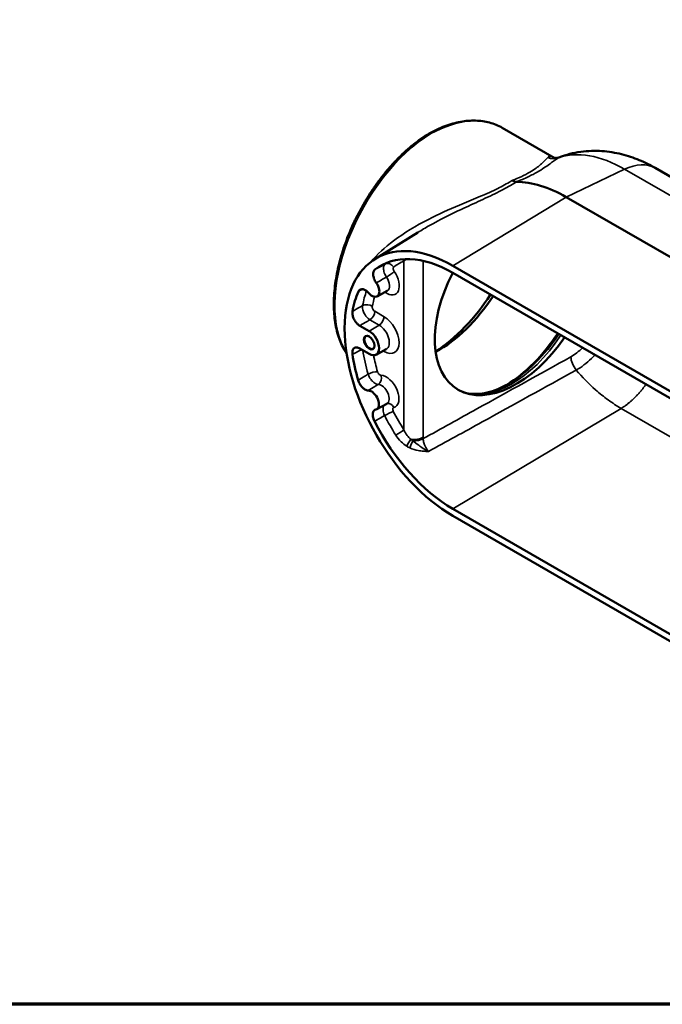
# Model space of a CAD drawing. Units: inches. Extents: x 0.3 to 38.2, y 0.3 to 29.5.
# Drawn here: x 20.9 to 29.8, y 0.7 to 14.4 of the extents above; entities that cross this region are included whole.
import ezdxf

# ---------------------------------------------------------------- set-up
doc = ezdxf.new("R2010")
doc.units = ezdxf.units.IN
doc.header["$LTSCALE"] = 1.75
doc.header["$MEASUREMENT"] = 0
for name, color, linetype, lineweight in [('Border (ANSI)', 7, 'Continuous', 70), ('Visible (ANSI)', 7, 'Continuous', 50), ('Visible Narrow (ANSI)', 7, 'Continuous', 35)]:
    doc.layers.add(name, color=color, linetype=linetype, lineweight=lineweight)

# ---------------------------------------------------------------- blocks, each defined once
blk = doc.blocks.new('Borders Default Border')
at = {"layer": 'Border (ANSI)', "flags": 128}
blk.add_lwpolyline([(0.3937007874015748, 0.3937007874015748), (0.3937007874015748, 16.60629933274637), (21.60629963311623, 16.60629933274637), (21.60629963311623, 0.3937007874015748), (0.3937007874015748, 0.3937007874015748)], dxfattribs=at)

msp = doc.modelspace()

# ---------------------------------------------------------------- linework, layer by layer
at = {"layer": 'Visible (ANSI)'}
for p, q in [((27.60095927683057, 12.9301043671918), (28.32662674833506, 12.51114005717666)), ((33.9981969014808, 9.908191560020414), (29.73675427703287, 12.36853660638083)), ((33.71916518592108, 8.946710611871412), (28.49443174715303, 11.96321186918728)), ((25.82419922554936, 11.09670001626693), (26.42212708086527, 11.46796898572818)), ((32.13799585576806, 7.986012418137098), (26.91326241700002, 11.00251367545297)), ((26.91326241700002, 10.90328666040967), (32.13799585576806, 7.886785403093798)), ((25.85402022204034, 10.57574660742294), (25.99584375667644, 10.65167313536652)), ((25.74457204253874, 10.08962513705451), (25.61191167035989, 10.16621663864276)), ((25.6119116703599, 9.848690190504199), (25.74457204253874, 9.772098688915946)), ((25.83997740668851, 9.76145761362972), (25.98180094132461, 9.837384141573297)), ((25.84884045338579, 9.001027609061518), (25.99066398802189, 9.076954137005096)), ((32.13799585576806, 4.592448503656235), (26.91326241700002, 7.608949760972105)), ((26.91326241700002, 7.509722745928804), (32.13799585576806, 4.493221488612933))]:
    msp.add_line(p, q, dxfattribs=at)
for centre, major_axis, ratio, start_param, end_param in [((28.49443174715303, 10.16900674908938), (-1.098721759532461, 1.903041910891132), 0.5773502691897117, 5.497787143782062, 5.961328207575684), ((26.91326241700002, 9.256118210690886), (-1.069444444444682, 1.852332113649911), 0.5773502691897118, 5.497787143782064, 8.639379797371857), ((26.91326241700002, 9.256118210690888), (-1.008680555555779, 1.747085970828892), 0.5773502691897118, 5.497787143782067, 6.366348136216796), ((27.77005163020551, 10.58436751914846), (-0.7953186669493952, -1.306302690354391), 0.5922601240933894, 4.825887581705, 7.76807397061861), ((25.78246619892802, 10.70279983193957), (0.07291666666668294, -0.1262953713852213), 0.5773502691897118, 5.029379223318472, 8.015301936735977), ((26.913262417, 9.256118210690905), (-1.008680555555766, 1.74708597082887), 0.5773502691897117, 0.3951477165356581, 0.6025742713513003), ((26.53366768307058, 11.26070091917161), (0.9820060200527625, 1.611808336844387), 0.5922544915912425, 4.042287111194645, 4.662875695640455), ((26.71250330170787, 11.19780361674349), (0.8419444444441704, 1.458290554928288), 0.57735026918954, 3.893314610942664, 4.620400743793405), ((25.74457204253874, 9.930861912985227), (0.09722222222224379, -0.1683938285136283), 0.5773502691897117, 5.497787143782064, 8.639379797371857), ((27.63510058946092, 10.66514182430581), (0.8217222222219556, 1.423264638597449), 0.5773502691895402, 3.952296149774959, 4.618130307102316), ((25.74732190224336, 9.93244954522592), (-0.05036111111112237, 0.08722800317005956), 0.5773502691897117, 5.51691048315783, 10.19105278479116), ((26.91326241700003, 9.256118210690884), (-1.008680555555786, 1.747085970828904), 0.5773502691897117, 0.9682220554434489, 1.168066665860339), ((25.77728643027346, 9.12808083357815), (-0.07291666666668294, 0.1262953713852213), 0.5773502691897118, 2.97269040642826, 5.958613119846897), ((26.91326241700002, 9.256118210690886), (-1.008680555555674, 1.747085970828952), 0.5773502691897114, 1.480051553359193, 2.356194490192516)]:
    msp.add_ellipse(centre, major_axis=major_axis, ratio=ratio, start_param=start_param, end_param=end_param, dxfattribs=at)
msp.add_ellipse((25.74457204253874, 9.930861912985227), major_axis=(0.05230555555556711, -0.09059587974033187), ratio=0.5773502691897118, dxfattribs=at)
for points, knots in [([(27.60095927683057, 12.9301043671918), (27.57361678309685, 12.94589056330927), (27.54520473060894, 12.95987386230656), (27.48648616074895, 12.98412857558427), (27.45618019508716, 12.99440005320345), (27.39392831229858, 13.01117619296392), (27.36198275707579, 13.01768115542849), (27.29670061143356, 13.02691508094614), (27.26336413434526, 13.0296444057433), (27.19553625551534, 13.03135300049747), (27.1610447873575, 13.03033255821965), (27.0911298676385, 13.02459250394145), (27.05570627670386, 13.01987306029994), (26.98414037643581, 13.00680388705038), (26.94799793345328, 12.99845422518972), (26.87520227868388, 12.97820806402416), (26.83854897443755, 12.96631157180122), (26.76493772649664, 12.9390687982365), (26.72797973669376, 12.92372249812505), (26.6539655072009, 12.88969105701054), (26.61690925919101, 12.87100589340279), (26.57990759974196, 12.85071408094587)], [0.7853981633975227, 0.7853981633975227, 0.7853981633975227, 0.7853981633975227, 0.8639839985395315, 0.8639839985395315, 0.9425698336815402, 0.9425698336815402, 1.021155668823549, 1.021155668823549, 1.099741503965558, 1.099741503965558, 1.178327339107567, 1.178327339107567, 1.256913174249575, 1.256913174249575, 1.335499009391584, 1.335499009391584, 1.414084844533593, 1.414084844533593, 1.492670679675602, 1.492670679675602, 1.57125651481761, 1.57125651481761, 1.57125651481761, 1.57125651481761]), ([(26.5792824012429, 12.85035287942986), (26.54298950483509, 12.82829260149961), (26.50675825607177, 12.80452265017649), (26.43464468921175, 12.75373365097966), (26.39876230283389, 12.72671566125265), (26.32756722942262, 12.66961802683426), (26.29225431222093, 12.639539970192), (26.22241704922394, 12.57652848198194), (26.1878922330004, 12.5435970572835), (26.11984179648394, 12.47509860807856), (26.08631552251333, 12.43953355724338), (26.02046512930547, 12.36600023067722), (25.9881402531558, 12.32803366846706), (25.9248878782164, 12.24994146304994), (25.89395960172204, 12.20981718224778), (25.83368741627117, 12.12766451437207), (25.80434278511675, 12.08563712607785), (25.74741590935401, 11.99994294529582), (25.71983306587529, 11.95627681903054), (25.66659796576989, 11.86757832249118), (25.64094529333853, 11.82254634050642), (25.59172805376079, 11.7313963423941), (25.56816330664111, 11.68527850395444), (25.52326793958671, 11.59224254419026), (25.501937421925, 11.54532446445846), (25.46164431718125, 11.45097775360546), (25.44268215393903, 11.40354910678897), (25.40724674336022, 11.30847341450075), (25.39077427064248, 11.2608263769046), (25.36042594804514, 11.1656069870105), (25.34655123616158, 11.1180347454798), (25.32149254334864, 11.02325762666594), (25.31031004795821, 10.97605303343961), (25.290716091218, 10.88230241292265), (25.28230639885442, 10.83575688968735), (25.26832438137636, 10.74361346611216), (25.26275396474851, 10.69801628524487), (25.25450258208591, 10.60805636197287), (25.25182339237476, 10.5636944502313), (25.24939160596114, 10.47649026777799), (25.24964018630329, 10.43364865597265), (25.25308453764923, 10.34977004798687), (25.25628013870323, 10.30873295931531), (25.26561933337961, 10.22874994074112), (25.271760299821, 10.18980213970874), (25.28696552523609, 10.11428683682742), (25.29602320950654, 10.07771407494816), (25.31700325919617, 10.00723828981743), (25.32891340622081, 9.973324440313764), (25.3554964353514, 9.908446694366928), (25.37015009903405, 9.877464077279852), (25.39952090691665, 9.823392199946802), (25.41381113367279, 9.799852786405463), (25.4290361902194, 9.777387306767272)], [-1.571268715263101, -1.571268715263101, -1.571268715263101, -1.571268715263101, -1.490101940264969, -1.490101940264969, -1.408961851553252, -1.408961851553252, -1.327863503675744, -1.327863503675744, -1.2468211429798, -1.2468211429798, -1.165837909000143, -1.165837909000143, -1.08491041901086, -1.08491041901086, -1.004031625688941, -1.004031625688941, -0.9231925130156978, -0.9231925130156978, -0.8423830524063133, -0.8423830524063133, -0.7615927082732039, -0.7615927082732039, -0.6808106852640111, -0.6808106852640111, -0.6000260477925425, -0.6000260477925425, -0.5192278099037909, -0.5192278099037909, -0.4384050850420013, -0.4384050850420013, -0.3575473994611493, -0.3575473994611493, -0.2766453122188882, -0.2766453122188882, -0.1956915545590462, -0.1956915545590462, -0.1146830081131582, -0.1146830081131582, -0.03362398234772188, -0.03362398234772188, 0.04746860816847345, 0.04746860816847345, 0.1285575511793611, 0.1285575511793611, 0.2095749419679578, 0.2095749419679578, 0.2904104023559991, 0.2904104023559991, 0.3709026339472835, 0.3709026339472835, 0.450844319957719, 0.450844319957719, 0.5173091360417554, 0.5173091360417554, 0.5173091360417554, 0.5173091360417554]), ([(26.60391498312111, 12.84812935240319), (26.60387400248556, 12.84815301258415), (26.60383302189092, 12.84817658818285), (26.59920162243292, 12.85083141271758), (26.59466051779156, 12.85237336291487), (26.58631828445078, 12.85308694961637), (26.58258126625877, 12.85230942738443), (26.57938504443441, 12.85041488092704), (26.57933363473368, 12.85038402120012), (26.57928240124567, 12.85035287942513)], [-0.000567797044920818, -0.000567797044920818, -0.000567797044920818, -0.000567797044920818, 0, 0, 0.06360181761123875, 0.06360181761123875, 0.1256312942093904, 0.1256312942093904, 0.1266488390651677, 0.1266488390651677, 0.1266488390651677, 0.1266488390651677]), ([(28.32552438705837, 12.51153879319064), (28.32552438975788, 12.51153607208882), (28.32646320522975, 12.51113970514528), (28.33095789605824, 12.5098930129099), (28.3349086452354, 12.50897641855765), (28.34632374410922, 12.50785275662837), (28.35381929614373, 12.50765838884127), (28.3718806147563, 12.50972482735172), (28.38245838972005, 12.51204051908983), (28.39347477376862, 12.51625420386462)], [12.90190444667438, 12.90190444667438, 12.90190444667438, 12.90190444667438, 13.13423606388086, 13.13423606388086, 13.40218080136801, 13.40218080136801, 13.67012553885516, 13.67012553885516, 13.9380702763423, 13.9380702763423, 13.9380702763423, 13.9380702763423]), ([(29.73675427703287, 12.36853660638083), (29.66616719844739, 12.40929007520346), (29.59207652647663, 12.44645815906946), (29.43575204052968, 12.51151365649358), (29.3534874479449, 12.53941694158608), (29.17998474398555, 12.58254207024986), (29.0886837935792, 12.59775490973281), (28.8979817203494, 12.61054709013772), (28.79851533166716, 12.60804582898516), (28.59617542508279, 12.58007041403106), (28.49334467436989, 12.55445369634491), (28.39347477376862, 12.51625420386462)], [4.71238898038469, 4.71238898038469, 4.71238898038469, 4.71238898038469, 4.851090276221066, 4.851090276221066, 4.989791572057442, 4.989791572057442, 5.128492867893818, 5.128492867893818, 5.267194163730194, 5.267194163730194, 5.405895459566572, 5.405895459566572, 5.405895459566572, 5.405895459566572]), ([(27.79900455678216, 12.17500192510284), (27.79000546423875, 12.17535239571444), (27.78052012792212, 12.17732748941752), (27.76101039980799, 12.18441320757415), (27.75105161101775, 12.18948496504219), (27.74098487403999, 12.19603876288939), (27.74090803655236, 12.19608887029995), (27.74083119918017, 12.19613906115477)], [0, 0, 0, 0, 0.1485684348746118, 0.1485684348746118, 0.2963760208522457, 0.2963760208522457, 0.2975128858683906, 0.2975128858683906, 0.2975128858683906, 0.2975128858683906]), ([(25.8242798271515, 10.94879112547323), (25.81560173868728, 10.94195838398825), (25.80900979489915, 10.93207730388832), (25.80074567387008, 10.90733561951998), (25.7991496333479, 10.89271485361144), (25.80120844082144, 10.86061631692737), (25.80484135638418, 10.84344746511321), (25.81458945217878, 10.81544896758375), (25.81917998046762, 10.8048189401883), (25.82991263726975, 10.78410103355479), (25.83601581284866, 10.77408833089718), (25.84272413621667, 10.76463743862248)], [0, 0, 0, 0, 0.186146943912971, 0.186146943912971, 0.372180489792811, 0.372180489792811, 0.5581354959864829, 0.5581354959864829, 0.6726724534980751, 0.6726724534980751, 0.7872090046875895, 0.7872090046875895, 0.7872090046875895, 0.7872090046875895]), ([(25.73591111561233, 10.62343150956756), (25.72392908739038, 10.63734968858152), (25.71087771554887, 10.64911573027039), (25.68411041552725, 10.66701317027761), (25.67065142279122, 10.67297540651854), (25.64509132002597, 10.67825967402409), (25.63323528921181, 10.67753130858707), (25.61664274379255, 10.67097470725416), (25.61098038306494, 10.66723464709532), (25.60122720362821, 10.65743605388829), (25.59717183548111, 10.65141283898379), (25.59402501698446, 10.6443961724512)], [0, 0, 0, 0, 0.1860542660444367, 0.1860542660444367, 0.3720271409888556, 0.3720271409888556, 0.5579926086802689, 0.5579926086802689, 0.6725935852973509, 0.6725935852973509, 0.7872034604169992, 0.7872034604169992, 0.7872034604169992, 0.7872034604169992]), ([(25.51054627264482, 10.36544371329329), (25.50810351362277, 10.35159805613755), (25.50826439544251, 10.33584412021065), (25.51377685234653, 10.30230279600379), (25.51907235982194, 10.28483773492757), (25.53414681866316, 10.25048088401775), (25.5437791790314, 10.23391830624851), (25.56336312664844, 10.20762735571824), (25.57252955043759, 10.19736691571911), (25.59181906132066, 10.17952122979647), (25.60183825570551, 10.1720325273051), (25.61191167035987, 10.16621663864275)], [0, 0, 0, 0, 0.1861590556127456, 0.1861590556127456, 0.3721983551183404, 0.3721983551183404, 0.558152437992753, 0.558152437992753, 0.6977067883041819, 0.6977067883041819, 0.837278218642422, 0.837278218642422, 0.837278218642422, 0.837278218642422]), ([(25.61191167035987, 9.848690190504186), (25.59848300315603, 9.856443235129179), (25.58518296362318, 9.861093624870547), (25.56034375506586, 9.863661538003347), (25.54904186247353, 9.861557816331592), (25.52993950057909, 9.850811623139807), (25.52232202395129, 9.842272802352326), (25.51311793468896, 9.822620443100941), (25.51055152241419, 9.812783862752926), (25.50834314586302, 9.790921805642709), (25.50871360518457, 9.779013610724249), (25.51054627264482, 9.7665097951682)], [0, 0, 0, 0, 0.1860575721764458, 0.1860575721764458, 0.3720208445601332, 0.3720208445601332, 0.5579689520334158, 0.5579689520334158, 0.6976075924537949, 0.6976075924537949, 0.8372721877782211, 0.8372721877782211, 0.8372721877782211, 0.8372721877782211]), ([(25.58994851698702, 9.405085612289128), (25.59496520225429, 9.387797620731625), (25.60236820094774, 9.370400884138798), (25.62110987064624, 9.337359649781703), (25.6322667588888, 9.32203037587135), (25.65689891840808, 9.295476432074853), (25.67013706001638, 9.28450459271235), (25.6918203892727, 9.271492308450998), (25.70007480782429, 9.267687348432956), (25.7162069973833, 9.262550602978813), (25.72402623649408, 9.26123742613192), (25.73143031224656, 9.261207314130393)], [0, 0, 0, 0, 0.1861487536501978, 0.1861487536501978, 0.3721838792781295, 0.3721838792781295, 0.5581393544722766, 0.5581393544722766, 0.6726748274663613, 0.6726748274663613, 0.787209027174526, 0.787209027174526, 0.787209027174526, 0.787209027174526]), ([(27.02683975274729, 9.250146308058596), (27.05845521875795, 9.236990702376374), (27.09206921419779, 9.227176547606508), (27.16689838863892, 9.213917762172008), (27.20854732212682, 9.211212116122418), (27.29633117890361, 9.214902885038029), (27.34245811115717, 9.221310644688117), (27.43816781307594, 9.243661717573858), (27.48774170002996, 9.259606503691195), (27.58903254947201, 9.30104361046049), (27.64074468742663, 9.326533675952092), (27.69283858811253, 9.356610103536232)], [0.8603158784486985, 0.8603158784486985, 0.8603158784486985, 0.8603158784486985, 0.992000480519996, 0.992000480519996, 1.136699442088683, 1.136699442088683, 1.28139840365737, 1.28139840365737, 1.426097365226057, 1.426097365226057, 1.570796326794744, 1.570796326794744, 1.570796326794744, 1.570796326794744]), ([(25.99066398802189, 9.076954137005096), (25.99086538377852, 9.077061956067586), (25.99106738597766, 9.077163891656106), (25.99146594861957, 9.077353501586463), (25.99166250228534, 9.077441174802924), (25.99204332542735, 9.077600749363139), (25.99222758825608, 9.077672651056533), (25.99257701545801, 9.077800172355333), (25.99274217369314, 9.077855793677228), (25.99304679883058, 9.077951212906864), (25.99318626041585, 9.077991013691065), (25.99330977707396, 9.078023581657197)], [3.945508117916442, 3.945508117916442, 3.945508117916442, 3.945508117916442, 3.972984549142405, 3.972984549142405, 4.000460980368368, 4.000460980368368, 4.027937411594331, 4.027937411594331, 4.055413842820293, 4.055413842820293, 4.082890274046257, 4.082890274046257, 4.082890274046257, 4.082890274046257]), ([(25.83690817009335, 8.996505894721585), (25.82595188380652, 8.993866440977163), (25.81661706133506, 8.987905657109165), (25.80224572003432, 8.970013341591311), (25.79734515733445, 8.958255913870515), (25.79266275265762, 8.930437258953662), (25.79292563768259, 8.914642983756687), (25.79753394066233, 8.887504794033365), (25.80025720661079, 8.87687763799026), (25.80751832919341, 8.855521195628327), (25.8120300413998, 8.844869265249837), (25.81732514202698, 8.834473764294614)], [0, 0, 0, 0, 0.18605264404746, 0.18605264404746, 0.3720249683781782, 0.3720249683781782, 0.5579912435452514, 0.5579912435452514, 0.6725922392139557, 0.6725922392139557, 0.7872034524187899, 0.7872034524187899, 0.7872034524187899, 0.7872034524187899])]:
    msp.add_open_spline(points, degree=3, knots=knots, dxfattribs=at)
for points in [[(27.79900455678216, 12.17500192510284), (27.79922414309251, 12.17499337329074), (27.79945168280555, 12.1749890809746), (27.79968717107804, 12.17498904476202)], [(25.99584375667644, 10.65167313536652), (25.99747222871585, 10.65254495278471), (25.99909771104028, 10.65287261293695), (25.99909771104028, 10.65287261293695)]]:
    msp.add_open_spline(points, degree=3, dxfattribs=at)
at = {"layer": 'Visible Narrow (ANSI)'}
for p, q in [((28.49443174715303, 11.96321186918728), (29.31055968217374, 12.35195569094834)), ((29.31055968217374, 12.35195569094834), (34.53529312094178, 9.335454433632473)), ((26.91326241700002, 11.00251367545297), (28.49443174715303, 11.96321186918728)), ((26.22772018084298, 11.06856427029351), (26.22772018084298, 8.71155781246805)), ((26.49905988912526, 8.607728664093074), (26.49905988912526, 11.07145999669127)), ((25.95081152038479, 10.29226373989519), (25.82130467297089, 10.36703455311149)), ((25.75435775373908, 10.24902832133278), (25.88386460115298, 10.17425750811648)), ((25.74457204253874, 10.08962513705451), (25.88386460115298, 10.17425750811648)), ((25.93895869626558, 9.8144481533751), (25.95081152038479, 9.807604922179218)), ((26.91326241700002, 7.608949760972105), (29.26127883693924, 9.011902819074011)), ((29.26127883693924, 9.01190281907401), (33.19082508017358, 6.743178237750262)), ((26.49905988912539, 8.588884215009239), (26.49905988912526, 8.607728664093074))]:
    msp.add_line(p, q, dxfattribs=at)
for centre, major_axis, ratio, start_param, end_param in [((26.60391498312111, 11.26049711171039), (-1.010345589214765, -1.661725229652019), 0.5918927605810324, 3.155023983149292, 3.940422146546537), ((26.60391498312111, 11.26049711171039), (0.9358410335319264, 1.704777860869841), 0.5624310054502908, 0.7732705232942028, 2.843611520421859), ((28.31220357460808, 12.69178524344649), (0.1079667378521486, -0.1617152605441873), 0.9801453741636822, 5.281821617530076, 6.078367794198067), ((29.31055968217374, 10.6401984320669), (-1.048232961941421, 1.815592748250413), 0.5773502691897116, 5.497787143782066, 6.171509423156198), ((29.25064316592187, 11.52656746381257), (0.486111111111003, 0.8419691425682686), 0.5773502691895412, 0, 0.6981317007976466), ((26.01862670269666, 10.9457219527189), (-0.05976565368104248, 0.07668263906405812), 0.8138672284921964, 4.599467684939064, 6.152810718983583), ((27.05195519396094, 9.336192522804009), (-1.006968726811258, 1.744120996469527), 0.5773502691897118, 0.05654351599409768, 0.08027472540892612), ((27.11950189484613, 9.375190628742752), (-0.9583650194078993, 1.659936905810722), 0.5773502691897118, 6.215920109813572, 6.363460032588516), ((26.15897368822764, 11.02887346427619), (-0.03852540903353574, 0.08926339312745067), 0.8146501143147065, 4.807159863441906, 5.149802091310162), ((25.98870567677406, 10.82187224999155), (0.1240902947875604, -0.2149306952981901), 0.5773502691897118, 5.360556350014942, 8.002299146632055), ((26.02434974497526, 10.88479968080634), (0.07970746900944552, 0.05566758372639801), 0.120657232681776, 4.117875597356919, 5.662491985371799), ((25.92175875754226, 10.78322042815164), (0.07549584149012648, -0.1307626332210266), 0.5773502691897118, 6.2646680062503, 8.002299146632067), ((27.0519551939609, 9.336192522804048), (1.006968726811326, -1.744120996469403), 0.5773502691897117, 3.593290976710882, 3.741031222059087), ((25.71878950218979, 10.39386367758416), (0.09568706437089283, -0.01720889903240901), 0.6741424374920326, 0.8973557506781411, 2.450698784953198), ((27.11950189484597, 9.37519062874294), (-0.9583650194077662, 1.659936905810491), 0.5773502691897117, 0.4972127196331337, 0.5994385684696679), ((25.75255818035554, 10.32734374709416), (0.04861111111109551, 0.08419691425683044), 0.5773502691895512, 3.953170755766831, 5.49778714378179), ((25.88206502776944, 10.25257293387787), (0.04861111111109515, 0.08419691425682937), 0.5773502691895401, 3.953170755766843, 5.497787143781799), ((25.95081152038479, 10.04993433103721), (0.1483958503431212, -0.257029152426597), 0.5773502691897116, 5.497787143782064, 8.639379797371857), ((25.88386460115298, 10.01128250919729), (0.09980139704567748, -0.1728610903494404), 0.5773502691897117, 6.264668006250693, 8.639379797372099), ((27.6928385881127, 10.63180677524174), (-0.7808952918432411, -1.352550320864222), 0.5773502691895401, 0.7853981633972236, 1.471593779618205), ((27.73545804759863, 10.60720041883483), (-0.7668424069936871, -1.328210010311871), 0.57735026918954, 0.07369591900427032, 1.469769674811793), ((27.05195519396096, 9.33619252280398), (1.006968726811376, -1.744120996469489), 0.5773502691897116, 4.122168962743766, 4.306771215796402), ((25.88206502776941, 9.767914116161874), (-0.04861111111112418, -0.08419691425685649), 0.57735026918954, 2.356194490192541, 2.523627868995261), ((27.11950189484593, 9.37519062874289), (-0.9583650194077341, 1.659936905810436), 0.5773502691897117, 1.031192117643974, 1.165178562206711), ((28.6945989598525, 9.650756402053576), (0.09435437250302572, -0.1700173354833832), 0.5583945013250202, 3.936699222031454, 5.038075852920408), ((25.79199538615449, 9.482072589707089), (0.09342068809585685, 0.02692091249412887), 0.3221785069529604, 0.6558954579265244, 2.209238492179312), ((25.83879139646116, 9.433990925296051), (0.002202797454428298, 0.09719726424751854), 0.7704140090621231, 3.605811837575251, 5.150428225591972), ((25.98352590811951, 9.247153251630126), (0.1240902947875604, -0.2149306952981901), 0.5773502691897118, 6.1272858501205, 9.087202983429236), ((25.9165789888877, 9.208501429790212), (-0.07549584149012666, 0.130762633221027), 0.5773502691897116, 3.123075352660509, 5.945610329839454), ((26.01809743697777, 8.984014367160318), (-0.02478765990395245, 0.09400921449738764), 0.8065943331841504, 4.928541612706602, 6.28318530717959), ((26.01199623354494, 8.929970586839502), (0.08655717553018119, 0.04427206634057602), 0.07164242192401382, 0.6173025610729521, 2.170645595339632), ((27.11950189484604, 9.375190628742846), (-0.9583650194078066, 1.659936905810561), 0.5773502691897118, 1.482939656986399, 1.638061524160763), ((27.05195519396092, 9.336192522803945), (1.006968726811226, -1.744120996469471), 0.5773502691897114, 4.624532310576193, 4.779654177750562), ((26.15897368822763, 8.671867006450723), (0.0822440367921473, 0.05184668654754265), 0.05488039643916941, 4.113294896970576, 5.666637931233832), ((26.30623858258481, 8.524245465048097), (-0.0499267313379406, -0.08342350982628524), 0.1446101293114413, 4.082556035927787, 5.31673536224163), ((26.34937854671927, 8.502171111378797), (0.03824898158266836, 0.08938219007003613), 0.2120352380868043, 0.9867926535850957, 2.162739157208936), ((26.36521316607367, 8.689161042386687), (0.1944444444444452, -7.983825761483807e-16), 0.5773502691896295, 4.508786635466503, 5.471607205002372), ((26.36521316607368, 8.670316593302779), (0.1944444444444424, 3.22699544251591e-17), 0.5773502691896257, 4.658072152172463, 5.471607205003307)]:
    msp.add_ellipse(centre, major_axis=major_axis, ratio=ratio, start_param=start_param, end_param=end_param, dxfattribs=at)
for points, knots in [([(28.23692073476242, 12.51547081039685), (28.22142126297401, 12.49993374823878), (28.20163156542759, 12.47756654012589), (28.14461003544143, 12.42152038606169), (28.10733160558867, 12.38772606448848), (28.02703973027971, 12.33245803159273), (27.9964059536159, 12.31344538150991), (27.92222442797322, 12.27308393676361), (27.87763059105816, 12.25172608323027), (27.80040405772147, 12.21910470959887), (27.77119754997219, 12.2075334610691), (27.74083119918017, 12.19613906115477)], [2.270103668155034e-11, 2.270103668155034e-11, 2.270103668155034e-11, 2.270103668155034e-11, 1.285302651855218, 1.285302651855218, 2.570599939544002, 2.570599939544002, 3.204832578904895, 3.204832578904895, 3.902216278840564, 3.902216278840564, 4.292049769862964, 4.292049769862964, 4.292049769862964, 4.292049769862964]), ([(28.3264494957546, 12.51114902762982), (28.3116316655729, 12.51935825689538), (28.29785183040313, 12.52466730622404), (28.26498283979805, 12.53092402444636), (28.24828120135982, 12.52685882916449), (28.23692073476324, 12.51547081039767)], [12.64213967351912, 12.64213967351912, 12.64213967351912, 12.64213967351912, 13.2132209825146, 13.2132209825146, 14.15529423759838, 14.15529423759838, 14.15529423759838, 14.15529423759838]), ([(27.79968717108104, 12.17498904476321), (27.8289969281075, 12.18663804081694), (27.85745245305521, 12.19838135502719), (27.93869254432829, 12.23340884058626), (27.98811439082684, 12.25683107736986), (28.07210741039038, 12.30056782000713), (28.10766349990443, 12.32094536941991), (28.20323529823298, 12.37970471583307), (28.25123165928619, 12.41498711693021), (28.3295091310674, 12.47309578272181), (28.3598520275631, 12.49604001804465), (28.38567562050634, 12.51192693612183)], [-4.255520085153539, -4.255520085153539, -4.255520085153539, -4.255520085153539, -3.902216278840564, -3.902216278840564, -3.204832578904895, -3.204832578904895, -2.570599939544002, -2.570599939544002, -1.285302651855218, -1.285302651855218, -2.270103668155034e-11, -2.270103668155034e-11, -2.270103668155034e-11, -2.270103668155034e-11]), ([(27.74083119918017, 12.19613906115477), (27.72810075725778, 12.18771929152621), (27.7148944394884, 12.17930440955486), (27.64512791878182, 12.13644850720631), (27.58129085986183, 12.10254999072272), (27.43420368636363, 12.03187878059246), (27.34980570816937, 11.99540531669462), (27.17828100357736, 11.9231453501778), (27.09105133530766, 11.88727249309987), (26.85712300097689, 11.7880131569339), (26.71128188720427, 11.7227420761605), (26.39727562132431, 11.561977895255), (26.23189998171381, 11.46297264957941), (25.96442279773916, 11.26086826653187), (25.8563228309617, 11.1624760806727), (25.76495251317031, 11.05564209037103)], [11.53356119581844, 11.53356119581844, 11.53356119581844, 11.53356119581844, 11.74272896340678, 11.74272896340678, 12.60225976424137, 12.60225976424137, 13.59522467774285, 13.59522467774285, 14.58818959124434, 14.58818959124434, 16.27233449028703, 16.27233449028703, 18.37047135359986, 18.37047135359986, 20.05320762783671, 20.05320762783671, 20.05320762783671, 20.05320762783671]), ([(26.4220838517293, 11.46792500014806), (26.47624483420722, 11.50156058956263), (26.53162913736568, 11.53415012553153), (26.73021253422754, 11.64562600420472), (26.87897172446571, 11.71943444569007), (27.11924971521865, 11.83236092469441), (27.20921666273994, 11.87332480197098), (27.38745609055792, 11.95562839743649), (27.4758455493883, 11.99706100197775), (27.63207910384848, 12.0764698012414), (27.70085969409242, 12.11420342302919), (27.77499647172568, 12.15973384913784), (27.78714078509931, 12.16736727234715), (27.79898431109923, 12.17498889629086)], [-16.93969467278474, -16.93969467278474, -16.93969467278474, -16.93969467278474, -16.27233449028703, -16.27233449028703, -14.58818959124434, -14.58818959124434, -13.59522467774285, -13.59522467774285, -12.60225976424137, -12.60225976424137, -11.74272896340678, -11.74272896340678, -11.56966932655427, -11.56966932655427, -11.56966932655427, -11.56966932655427]), ([(25.96748184463329, 11.02807744690547), (25.96326782269518, 11.02476455763605), (25.95954383037398, 11.0206702637035), (25.95131909511285, 11.00819335991403), (25.94770152027874, 10.99870597959228), (25.94309987420491, 10.97376254596204), (25.94324864973168, 10.95736864280983), (25.94989000729694, 10.91740188561551), (25.95830646472747, 10.89318100714716), (25.97479967683528, 10.86197080040188), (25.97983566927099, 10.85361368337404), (25.98526939103671, 10.84565278964402)], [0, 0, 0, 0, 0.03092712933925375, 0.03092712933925375, 0.08041053628205974, 0.08041053628205974, 0.1447389653077075, 0.1447389653077075, 0.2283659230410496, 0.2283659230410496, 0.2601080346630398, 0.2601080346630398, 0.2601080346630398, 0.2601080346630398]), ([(26.09309623759061, 10.92449048682366), (26.09125466561128, 10.92712733634442), (26.0895498026143, 10.92989854674271), (26.08397376417014, 10.94025862663792), (26.08114452538044, 10.94831911076017), (26.07895273418473, 10.96165353234749), (26.07893391076834, 10.96713519026463), (26.08055537116348, 10.97549812342581), (26.0818103065054, 10.97868773684462), (26.08464570014664, 10.98289861075552), (26.08592647077776, 10.98428519663688), (26.08737319531146, 10.98541275873579)], [-0.2601080346630398, -0.2601080346630398, -0.2601080346630398, -0.2601080346630398, -0.2283659230410496, -0.2283659230410496, -0.1447389653077075, -0.1447389653077075, -0.08041053628205974, -0.08041053628205974, -0.03092712933925375, -0.03092712933925375, 0, 0, 0, 0]), ([(25.65243832997005, 10.44823154952948), (25.63911328436319, 10.44045769236736), (25.62578388151648, 10.43268108794913), (25.61245012371131, 10.42490173763764), (25.57851037685257, 10.40510017950561), (25.54454241394681, 10.38528083056035), (25.51054627264484, 10.3654437132933)], [0.7104831157514636, 0.7104831157514636, 0.7104831157514636, 0.7104831157514636, 0.7110706062530135, 0.7110706062530135, 0.7110706062530135, 0.7125660045642674, 0.7125660045642674, 0.7125660045642674, 0.7125660045642674]), ([(25.65243832997006, 10.44823154952948), (25.65133657149797, 10.44142581045671), (25.6508697453286, 10.43410459520511), (25.65133071573086, 10.41408789271188), (25.6532710083681, 10.40080336076731), (25.66133283271187, 10.36948195404005), (25.66854499298537, 10.35122637566793), (25.68991408193708, 10.31133254261868), (25.70551304878418, 10.29038122836072), (25.73282524087726, 10.2638343246692), (25.74360643078515, 10.25543107681377), (25.75435775373908, 10.24902832133278)], [1.200881687528826e-15, 1.200881687528826e-15, 1.200881687528826e-15, 1.200881687528826e-15, 0.03093068634391351, 0.03093068634391351, 0.0804197844941732, 0.0804197844941732, 0.1447556120895108, 0.1447556120895108, 0.2283921879634497, 0.2283921879634497, 0.2788254599217849, 0.2788254599217849, 0.2788254599217849, 0.2788254599217849]), ([(25.82130467297089, 10.36703455311149), (25.81766466188611, 10.36913611449114), (25.81402509766699, 10.37191055364278), (25.80483292539737, 10.380708304184), (25.7996137782526, 10.38768074516634), (25.7925236481003, 10.40099781401031), (25.79015621204086, 10.4071042924933), (25.78756799213241, 10.41760234203558), (25.78697566691049, 10.42206216475204), (25.7869247273154, 10.42879410844613), (25.78712324415679, 10.43125945602397), (25.78753599480514, 10.43355448360148)], [-0.2788254599217849, -0.2788254599217849, -0.2788254599217849, -0.2788254599217849, -0.2283921879634497, -0.2283921879634497, -0.1447556120895108, -0.1447556120895108, -0.0804197844941732, -0.0804197844941732, -0.03093068634391351, -0.03093068634391351, -1.200881687528826e-15, -1.200881687528826e-15, -1.200881687528826e-15, -1.200881687528826e-15]), ([(25.61191167035989, 10.16621663864275), (25.64620093644388, 10.18615271852929), (25.68046141716663, 10.20607072366541), (25.71469307352926, 10.22597063137834), (25.72791893715517, 10.23365922998985), (25.7411404979743, 10.24134512707684), (25.75435775373908, 10.24902832133278)], [-0.712579499448717, -0.712579499448717, -0.712579499448717, -0.712579499448717, -0.7110706062530135, -0.7110706062530135, -0.7110706062530135, -0.7104876249499462, -0.7104876249499462, -0.7104876249499462, -0.7104876249499462]), ([(25.51054627264486, 9.76650979516822), (25.54454241394683, 9.78416174602984), (25.57851037685258, 9.80179758876881), (25.61245012371131, 9.819417303624922), (25.62125651786698, 9.823989115977538), (25.63006101236592, 9.82855984251395), (25.63886360655086, 9.833129482889266)], [-0.7125660045642687, -0.7125660045642687, -0.7125660045642687, -0.7125660045642687, -0.711070606253015, -0.711070606253015, -0.711070606253015, -0.710682593136611, -0.710682593136611, -0.710682593136611, -0.710682593136611]), ([(28.56075223680094, 9.732188780347208), (28.12496515762066, 9.490340404803531), (27.68760803509475, 9.247738746556163), (26.99934529800994, 8.866144416941466), (26.74942854125495, 8.727620650511678), (26.49905988912539, 8.588884215009239)], [1.258799758560688, 1.258799758560688, 1.258799758560688, 1.258799758560688, 1.281139551191462, 1.281139551191462, 1.293838534221235, 1.293838534221235, 1.293838534221235, 1.293838534221235]), ([(28.63484251712187, 9.5464404477859), (28.7069741824761, 9.586789275359738), (28.77976760220522, 9.642454640228406), (28.86426619024044, 9.724783373416125), (28.88037550859162, 9.74135689997048), (28.89616150148046, 9.75845441233914)], [0, 0, 0, 0, 0.7534955646250833, 0.7534955646250833, 0.9347261455623942, 0.9347261455623942, 0.9347261455623942, 0.9347261455623942]), ([(25.72935686756239, 9.49019876214334), (25.71328966850519, 9.480392787682186), (25.69722296045596, 9.47058590171934), (25.68115674924205, 9.460778090544371), (25.65075221224289, 9.442217276561536), (25.62034945446891, 9.423653149345421), (25.58994851698708, 9.405085612289167)], [-1.117830449625349, -1.117830449625349, -1.117830449625349, -1.117830449625349, -0.8962601825042891, -0.8962601825042891, -0.8962601825042891, -0.4769490397024406, -0.4769490397024406, -0.4769490397024406, -0.4769490397024406]), ([(25.72935686756088, 9.490198762142427), (25.73196245126978, 9.48165875839944), (25.73516784781705, 9.473043088270531), (25.74490486385208, 9.450868560205295), (25.75228262062901, 9.437451395017646), (25.771630766848, 9.408589628156117), (25.78431563718127, 9.393765809741359), (25.81517765207177, 9.365829110214602), (25.83383712243549, 9.354635907391378), (25.85782487265818, 9.347591259056866), (25.86424187490736, 9.346514393790276), (25.87034830299369, 9.346320090181376)], [0, 0, 0, 0, 0.03092712933925422, 0.03092712933925422, 0.08041053628206096, 0.08041053628206096, 0.1447389653077097, 0.1447389653077097, 0.2283659230410532, 0.2283659230410532, 0.2601080346629063, 0.2601080346629063, 0.2601080346629063, 0.2601080346629063]), ([(25.90753788907651, 9.473681731313375), (25.90547281810277, 9.473728532353709), (25.90330825461264, 9.474071968523202), (25.8952359379619, 9.476373802899298), (25.88899293826293, 9.480090800392784), (25.87872706058704, 9.48941606213515), (25.87452879183203, 9.494375560660622), (25.86816486171497, 9.50404802676197), (25.86575349492773, 9.508549486006846), (25.8625993603262, 9.515996566878657), (25.86156937708283, 9.518891819145614), (25.86074187876986, 9.521763395724312)], [-0.2601080346629063, -0.2601080346629063, -0.2601080346629063, -0.2601080346629063, -0.2283659230410532, -0.2283659230410532, -0.1447389653077097, -0.1447389653077097, -0.08041053628206096, -0.08041053628206096, -0.03092712933925422, -0.03092712933925422, 0, 0, 0, 0]), ([(26.57167886684989, 8.409166326721481), (26.82168754495474, 8.546885429609794), (27.07125098678044, 8.684392675661192), (27.75999899961912, 9.063979168138715), (28.19819969747563, 9.305587021735832), (28.63484251712197, 9.546440447785963)], [-1.293796909674282, -1.293796909674282, -1.293796909674282, -1.293796909674282, -1.281139551191462, -1.281139551191462, -1.258799758560688, -1.258799758560688, -1.258799758560688, -1.258799758560688]), ([(28.63484251712218, 9.546440447786082), (28.72049257742365, 9.446857119078818), (28.81065811808147, 9.354991975598688), (28.90342140085644, 9.27279727260605), (28.96170247657568, 9.221156196896645), (29.02100251509536, 9.173328754146864), (29.14062272903722, 9.086120135025395), (29.20094421540264, 9.04673702905964), (29.26127883654688, 9.011902819300543)], [0.1931357344460864, 0.1931357344460864, 0.1931357344460864, 0.1931357344460864, 0.945940626210764, 0.945940626210764, 0.945940626210764, 1.418910939316146, 1.418910939316146, 1.891881251396266, 1.891881251396266, 1.891881251396266, 1.891881251396266]), ([(25.73143031224651, 9.261207314130369), (25.76188965464217, 9.2798754744206), (25.79235301527014, 9.298541978543748), (25.82282029548806, 9.317206816509035), (25.83866190940742, 9.32691169186379), (25.85450458306501, 9.336616116808065), (25.87034830299357, 9.346320090181303)], [0.4727917579822629, 0.4727917579822629, 0.4727917579822629, 0.4727917579822629, 0.8962601825042891, 0.8962601825042891, 0.8962601825042891, 1.116444696524955, 1.116444696524955, 1.116444696524955, 1.116444696524955]), ([(25.95584538568882, 9.058309930828283), (25.95249316659127, 9.054658181523855), (25.94954994228733, 9.050421032595146), (25.94123865809387, 9.034482490466912), (25.93794516987936, 9.020395009638344), (25.9367999255254, 8.983881284220308), (25.94092049024365, 8.960235534127827), (25.95243500294709, 8.92776840429529), (25.9562130939443, 8.918830941326785), (25.96051510967935, 8.910096776323963)], [0.05293465716936641, 0.05293465716936641, 0.05293465716936641, 0.05293465716936641, 0.08036685131698984, 0.08036685131698984, 0.144660332369638, 0.144660332369638, 0.2282418577380806, 0.2282418577380806, 0.2601080351824011, 0.2601080351824011, 0.2601080351824011, 0.2601080351824011]), ([(26.0807427261603, 8.969661392856827), (26.07926539665927, 8.972549748416123), (26.07796548257815, 8.975507344650977), (26.07399339968572, 8.986258528762212), (26.0725482024864, 8.994102340133747), (26.07286478098876, 9.006238935445987), (26.07395475269306, 9.01093058495694), (26.07741383438178, 9.017531568180008), (26.07942596651679, 9.019834419884306), (26.0833654884845, 9.02247676200906), (26.08504060475594, 9.023229685716096), (26.08684392959327, 9.023705173177685)], [-0.2601080351824011, -0.2601080351824011, -0.2601080351824011, -0.2601080351824011, -0.2282418577380806, -0.2282418577380806, -0.144660332369638, -0.144660332369638, -0.08036685131698984, -0.08036685131698984, -0.03091032743033741, -0.03091032743033741, -1.179645110503243e-12, -1.179645110503243e-12, -1.179645110503243e-12, -1.179645110503243e-12]), ([(26.3258967770811, 8.57921732416096), (26.30758921345011, 8.594561057185306), (26.29054027126734, 8.612813771327557), (26.25704125158648, 8.656854809944685), (26.24119352777672, 8.683388218485456), (26.22772018084298, 8.71155781246805)], [-0.6887228904229293, -0.6887228904229293, -0.6887228904229293, -0.6887228904229293, -0.371848242636195, -0.371848242636195, -1.657989717616821e-15, -1.657989717616821e-15, -1.657989717616821e-15, -1.657989717616821e-15]), ([(26.11494656055099, 8.638903412139914), (26.13618153689039, 8.605218517469998), (26.16100664457543, 8.573643277872971), (26.21318921873144, 8.521699417029744), (26.23964565119513, 8.500377102433804), (26.26794194498653, 8.482783269952861)], [1.657989717616821e-15, 1.657989717616821e-15, 1.657989717616821e-15, 1.657989717616821e-15, 0.371848242636195, 0.371848242636195, 0.6887228904229293, 0.6887228904229293, 0.6887228904229293, 0.6887228904229293]), ([(26.35465675317074, 8.558219605353457), (26.34973618100394, 8.56130083789724), (26.34487056517706, 8.56460164069757), (26.33527587352103, 8.57161129259535), (26.3305467764556, 8.575320118044198), (26.3258967770811, 8.57921732416096)], [0, 0, 0, 0, 0.08048405258625302, 0.08048405258625302, 0.160968105172506, 0.160968105172506, 0.160968105172506, 0.160968105172506]), ([(26.5716788668499, 8.409166326721483), (26.54540638131725, 8.422439053283176), (26.52041832030903, 8.437562421998587), (26.47504336055928, 8.467473967870703), (26.45458619696373, 8.482159355909577), (26.40551903729287, 8.518091502439795), (26.37901364420495, 8.538120622475358), (26.35465675317074, 8.558219605353457)], [-0.001503555876960831, -0.001503555876960831, -0.001503555876960831, -0.001503555876960831, 0.2457826652234095, 0.2457826652234095, 0.4930688863237798, 0.4930688863237798, 0.8914659085357596, 0.8914659085357596, 0.8914659085357596, 0.8914659085357596]), ([(26.57167886684989, 8.409166326721477), (26.56517258948729, 8.416775573818182), (26.55895255359811, 8.42481257041274), (26.53810454687152, 8.454590772945783), (26.52553148033024, 8.478165859724315), (26.50934801616575, 8.520364093692054), (26.50433205416878, 8.538862446688778), (26.49985294834052, 8.56773637589495), (26.49900913105374, 8.57855548242994), (26.49905988912525, 8.588884215009168)], [-1.357712956418875, -1.357712956418875, -1.357712956418875, -1.357712956418875, -1.15686770631416, -1.15686770631416, -0.6427042812856445, -0.6427042812856445, -0.2471939543406325, -0.2471939543406325, 0, 0, 0, 0]), ([(26.26794194498653, 8.482783269952863), (26.27512901537354, 8.478314553542509), (26.28243153490753, 8.474087292932976), (26.29723319705774, 8.466155688717741), (26.30473237112315, 8.462451378403536), (26.31230897923764, 8.45902840153389)], [-0.160968105172506, -0.160968105172506, -0.160968105172506, -0.160968105172506, -0.08048405258625302, -0.08048405258625302, 0, 0, 0, 0]), ([(26.31230897923765, 8.459028401533889), (26.34981327995662, 8.442084625119234), (26.38899432761178, 8.430645465615202), (26.45184045218843, 8.418800537138221), (26.47589533915818, 8.415780335277558), (26.52388235873459, 8.411514142321309), (26.54781198436421, 8.410263152699395), (26.5716788668499, 8.409166326721483)], [-0.8914659085357596, -0.8914659085357596, -0.8914659085357596, -0.8914659085357596, -0.4930688863237798, -0.4930688863237798, -0.2457826652234095, -0.2457826652234095, 0.001503555876960831, 0.001503555876960831, 0.001503555876960831, 0.001503555876960831])]:
    msp.add_open_spline(points, degree=3, knots=knots, dxfattribs=at)
for points in [[(28.38567562050381, 12.51192693612094), (28.38803539924658, 12.51372445964808), (28.39064132215573, 12.51516773753006), (28.39347486484827, 12.51624924182777)], [(27.79898431109923, 12.17498889629086), (27.79899105206129, 12.17499323964524), (27.79899780446797, 12.17499758237583), (27.79900455678216, 12.17500192510284)], [(25.9674818446496, 11.02807744691449), (25.91975002987894, 11.00165394252226), (25.87201606836143, 10.9752252286011), (25.8242798277942, 10.94879112582913)], [(26.22772018084298, 11.06856427029351), (26.23796980406084, 11.07815857208004), (26.24959120601994, 11.08786058044565), (26.26253014650012, 11.09761544761044)], [(25.84272413569589, 10.76463743832633), (25.89023386484283, 10.79165411597722), (25.93774906459742, 10.81865909404722), (25.98526939103652, 10.84565278964392)], [(25.59402501698452, 10.64439617245123), (25.61400804913434, 10.65503785138697), (25.63399187502682, 10.66568013991204), (25.65397648285071, 10.67632302280119)], [(28.72296721448435, 9.858453114028498), (28.67172620831845, 9.806255824573338), (28.61629314997191, 9.76301227252568), (28.56075223680092, 9.732188780347188)], [(25.81732514267705, 8.83447376463781), (25.86505732105114, 8.8596732400919), (25.91278726725854, 8.884881027319668), (25.96051510967943, 8.910096776324009)]]:
    msp.add_open_spline(points, degree=3, dxfattribs=at)
msp.add_rational_spline([(29.26127883693924, 9.011902819074011), (29.38396381478903, 9.085207785535955), (29.50396174076551, 9.199025546142686), (29.60788207036079, 9.34754727817864)], [1, 0.9229753082395248, 0.8769853807356789, 0.8620302174884624], degree=3, dxfattribs=at)

# ---------------------------------------------------------------- block references
at = {"xscale": 1.75, "yscale": 1.75, "zscale": 1.75}
msp.add_blockref('Borders Default Border', (0, 0), dxfattribs=at)

doc.saveas('drawing.dxf')
